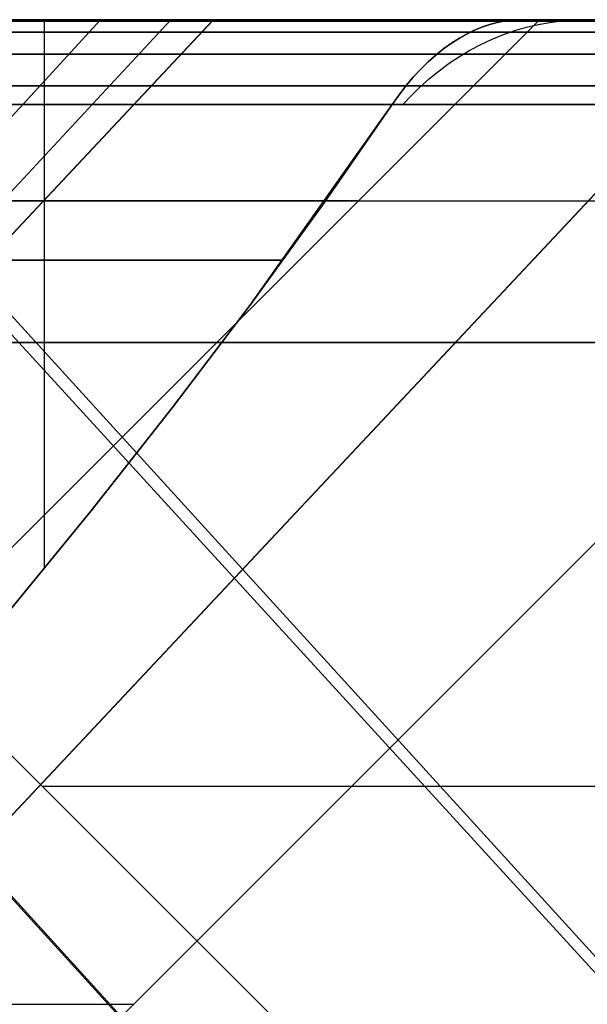
# Model space of a CAD drawing. Units: millimetres. Extents: x 4863 to 5458, y -72 to 778.
# Drawn here: x 5066 to 5067, y -34 to -33 of the extents above; entities that cross this region are included whole.
import ezdxf

# ---------------------------------------------------------------- set-up
doc = ezdxf.new("R2010")
doc.units = ezdxf.units.MM
doc.header["$MEASUREMENT"] = 0
doc.layers.get('0').update_dxf_attribs({"color": 8, "linetype": 'CONTINUOUS'})

# ---------------------------------------------------------------- blocks, each defined once
blk = doc.blocks.new('sgBrepBlock__135825696')
at = {"color": 0}
blk.add_line((5455.5, -32.636, 673.3015), (4864.5, -32.636, 673.3015), dxfattribs=at)
blk = doc.blocks.new('sgBrepBlock__135827712')
at = {"color": 0}
blk.add_polyline3d([(5455.5, -32.636, 592.5), (4864.5, -32.636, 592.5)], dxfattribs=at)
blk = doc.blocks.new('sgBrepBlock__135831072')
at = {"color": 0}
for p, q in [((4864.5, -32.636, 663.2013), (5455.5, -32.636, 663.2013)), ((4864.5, -32.636, 643.0009), (5455.5, -32.636, 643.0009)), ((4864.5, -32.636, 622.8006), (5455.5, -32.636, 622.8006)), ((4864.5, -32.636, 602.6002), (5455.5, -32.636, 602.6002)), ((5455.5, -32.636, 592.5), (4864.5, -32.636, 592.5))]:
    blk.add_line(p, q, dxfattribs=at)
blk.add_polyline3d([(5455.5, -32.636, 592.5), (5455.5, -32.636, 673.3015), (4864.5, -32.636, 673.3015), (4864.5, -32.636, 592.5)], dxfattribs=at)
blk = doc.blocks.new('sgBrepBlock_COMPOUND_135823680')
at = {"color": 0}
for name in ['SGBREPBLOCK__135825696', 'SGBREPBLOCK__135827712', 'SGBREPBLOCK__135831072']:
    blk.add_blockref(name, (0, 0), dxfattribs=at)
blk = doc.blocks.new('sgBrepBlock__137660528')
at = {"color": 0}
for p, q in [((4864.5, -32.636, 547.125), (5455.5, -32.636, 547.125)), ((4864.5, -32.636, 298.875), (5455.5, -32.636, 298.875)), ((5455.5, -32.636, 257.5), (4864.5, -32.636, 257.5)), ((5028.8272, -32.636, 381.625), (5455.5, -32.636, 381.625)), ((5050.2822, -32.636, 464.375), (5066.7332, -32.636, 464.375))]:
    blk.add_line(p, q, dxfattribs=at)
for points in [[(5455.5, -32.636, 588.5), (4864.5, -32.636, 588.5), (4864.5, -32.636, 257.5)], [(5066.2858, -32.636, 396.235), (5066.3881, -32.636, 396.311), (5066.487, -32.636, 396.3913), (5066.5825, -32.636, 396.4757), (5066.6742, -32.636, 396.5641), (5066.7622, -32.636, 396.6563), (5066.8461, -32.636, 396.7522), (5066.9259, -32.636, 396.8515), (5067.0014, -32.636, 396.9541), (5067.0725, -32.636, 397.0599), (5067.1518, -32.636, 397.1906), (5067.3856, -32.636, 396.7333)], [(5067.3376, -32.636, 387.8004), (5067.0988, -32.636, 387.3457), (5066.8375, -32.636, 386.9035), (5066.5543, -32.636, 386.4751), (5066.2499, -32.636, 386.0614), (5065.925, -32.636, 385.6636), (5065.5806, -32.636, 385.2826), (5065.2174, -32.636, 384.9194), (5064.8364, -32.636, 384.575)], [(5064.8364, -32.636, 476.425), (5065.2174, -32.636, 476.0806), (5065.5806, -32.636, 475.7174), (5065.925, -32.636, 475.3364), (5066.2499, -32.636, 474.9386), (5066.5543, -32.636, 474.5249), (5066.8375, -32.636, 474.0965), (5067.0988, -32.636, 473.6543), (5067.3376, -32.636, 473.1996)], [(5067.5962, -32.636, 464.7351), (5067.1518, -32.636, 463.8094), (5067.0862, -32.636, 463.9186), (5067.016, -32.636, 464.025), (5066.9414, -32.636, 464.1282), (5066.8624, -32.636, 464.2283), (5066.7793, -32.636, 464.3248), (5066.6921, -32.636, 464.4178), (5066.6011, -32.636, 464.5069), (5066.5064, -32.636, 464.5922), (5066.4081, -32.636, 464.6733), (5066.2858, -32.636, 464.765)], [(5067.1838, -32.636, 392.3162), (5067.1767, -32.636, 391.9596), (5067.1555, -32.636, 391.6036), (5067.1202, -32.636, 391.2487), (5067.0709, -32.636, 390.8954), (5067.0076, -32.636, 390.5444), (5066.9305, -32.636, 390.1961), (5066.8396, -32.636, 389.8512), (5066.7352, -32.636, 389.5102), (5066.6173, -32.636, 389.1736), (5066.4861, -32.636, 388.8419), (5066.3419, -32.636, 388.5157), (5066.1849, -32.636, 388.1954), (5066.0154, -32.636, 387.8816), (5065.8335, -32.636, 387.5748), (5065.6396, -32.636, 387.2754), (5065.434, -32.636, 386.9839), (5065.2171, -32.636, 386.7008), (5064.989, -32.636, 386.4266), (5064.7503, -32.636, 386.1615)], [(5066.244, -32.636, 472.6879), (5066.3963, -32.636, 472.3654), (5066.5357, -32.636, 472.0371), (5066.662, -32.636, 471.7035), (5066.775, -32.636, 471.3652), (5066.8745, -32.636, 471.0227), (5066.9604, -32.636, 470.6765), (5067.0325, -32.636, 470.3272), (5067.0906, -32.636, 469.9753), (5067.1348, -32.636, 469.6213), (5067.1649, -32.636, 469.2659), (5067.1809, -32.636, 468.9096), (5067.1828, -32.636, 468.5529), (5067.1706, -32.636, 468.1965), (5067.1442, -32.636, 467.8408), (5067.1038, -32.636, 467.4864), (5067.0493, -32.636, 467.1339), (5066.9809, -32.636, 466.7838), (5066.8988, -32.636, 466.4368), (5066.8029, -32.636, 466.0932), (5066.6935, -32.636, 465.7537), (5066.5707, -32.636, 465.4189), (5066.2858, -32.636, 464.765)], [(5068.7595, -32.636, 421.7409), (5068.3256, -32.636, 422.0155), (5067.906, -32.636, 422.3117), (5067.5018, -32.636, 422.6286), (5067.1141, -32.636, 422.9655), (5066.7438, -32.636, 423.3214), (5066.3919, -32.636, 423.6955), (5066.0592, -32.636, 424.0868), (5065.7467, -32.636, 424.4944), (5065.455, -32.636, 424.9172), (5065.185, -32.636, 425.3541), (5064.9373, -32.636, 425.804)], [(5064.9373, -32.636, 435.196), (5065.185, -32.636, 435.6459), (5065.455, -32.636, 436.0828), (5065.7467, -32.636, 436.5056), (5066.0592, -32.636, 436.9132), (5066.3919, -32.636, 437.3045), (5066.7438, -32.636, 437.6786), (5067.1141, -32.636, 438.0345), (5067.5018, -32.636, 438.3714), (5067.906, -32.636, 438.6883), (5068.3256, -32.636, 438.9845), (5068.7595, -32.636, 439.2591)], [(5068.729, -32.636, 423.205), (5068.3818, -32.636, 423.4689), (5068.0478, -32.636, 423.7494), (5067.7277, -32.636, 424.0457), (5067.4224, -32.636, 424.3571), (5067.1325, -32.636, 424.683), (5066.8587, -32.636, 425.0226), (5066.6017, -32.636, 425.375), (5066.3621, -32.636, 425.7394), (5066.1405, -32.636, 426.115), (5065.9373, -32.636, 426.501), (5065.753, -32.636, 426.8963), (5065.5881, -32.636, 427.3001), (5065.4429, -32.636, 427.7114), (5065.3179, -32.636, 428.1292), (5065.2132, -32.636, 428.5526), (5065.1292, -32.636, 428.9806), (5065.066, -32.636, 429.4122), (5065.0238, -32.636, 429.8463), (5065, -32.636, 430.5)], [(5065, -32.636, 430.5), (5065.0106, -32.636, 430.936), (5065.0422, -32.636, 431.371), (5065.095, -32.636, 431.804), (5065.1686, -32.636, 432.2339), (5065.263, -32.636, 432.6597), (5065.3779, -32.636, 433.0805), (5065.513, -32.636, 433.4952), (5065.6681, -32.636, 433.9028), (5065.8427, -32.636, 434.3025), (5066.0365, -32.636, 434.6932), (5066.249, -32.636, 435.0741), (5066.4797, -32.636, 435.4443), (5066.7281, -32.636, 435.8028), (5066.9936, -32.636, 436.1489), (5067.2755, -32.636, 436.4817), (5067.5732, -32.636, 436.8004), (5067.8859, -32.636, 437.1044), (5068.2131, -32.636, 437.3929), (5068.5538, -32.636, 437.6651)], [(5066.2858, -32.636, 396.235), (5066.4192, -32.636, 395.9463), (5066.5423, -32.636, 395.6531), (5066.655, -32.636, 395.3558), (5066.757, -32.636, 395.0546), (5066.8484, -32.636, 394.7501), (5066.929, -32.636, 394.4425), (5066.9987, -32.636, 394.1322), (5067.0573, -32.636, 393.8197), (5067.1049, -32.636, 393.5053), (5067.1413, -32.636, 393.1894), (5067.1666, -32.636, 392.8724), (5067.1806, -32.636, 392.5547), (5067.1838, -32.636, 392.3162)]]:
    blk.add_polyline3d(points, dxfattribs=at)
blk = doc.blocks.new('sgBrepBlock__87702848')
at = {"color": 0}
for p, q in [((5063.2847, -37.1967, 390.4276), (5067.4243, -32.7825, 388.8949)), ((5063.6231, -37.1967, 392.3162), (5068.0373, -32.7825, 392.3162))]:
    blk.add_line(p, q, dxfattribs=at)
for points in [[(5068.0373, -32.7825, 392.3162), (5068.0294, -32.7825, 391.9203), (5068.0055, -32.7825, 391.5251), (5067.9658, -32.7825, 391.1311), (5067.9103, -32.7825, 390.7391), (5067.8391, -32.7825, 390.3496), (5067.7522, -32.7825, 389.9632), (5067.65, -32.7825, 389.5807), (5067.5324, -32.7825, 389.2026), (5067.3998, -32.7825, 388.8295), (5067.2523, -32.7825, 388.462), (5067.0901, -32.7825, 388.1008), (5066.9135, -32.7825, 387.7464), (5066.7229, -32.7825, 387.3993), (5066.5184, -32.7825, 387.0602), (5066.3005, -32.7825, 386.7296), (5066.0695, -32.7825, 386.408), (5065.8258, -32.7825, 386.0959), (5065.5697, -32.7825, 385.7939), (5065.3017, -32.7825, 385.5024), (5065.0222, -32.7825, 385.222), (5064.7316, -32.7825, 384.9529)], [(5064.6849, -33.1938, 385.4686), (5064.9731, -33.1938, 385.7543), (5065.2472, -33.1938, 386.0502), (5065.5066, -33.1938, 386.3555), (5065.751, -33.1938, 386.669), (5065.9801, -33.1938, 386.9897), (5066.1936, -33.1938, 387.3165), (5066.3914, -33.1938, 387.6483), (5066.5736, -33.1938, 387.9843), (5066.7401, -33.1938, 388.3232), (5066.8911, -33.1938, 388.6643), (5067.0268, -33.1938, 389.0064), (5067.1475, -33.1938, 389.3487), (5067.2535, -33.1938, 389.6904), (5067.3452, -33.1938, 390.0307), (5067.4229, -33.1938, 390.3687), (5067.4873, -33.1938, 390.7039), (5067.5387, -33.1938, 391.0355), (5067.5777, -33.1938, 391.3631), (5067.626, -33.1938, 392.3162)]]:
    blk.add_polyline3d(points, dxfattribs=at)
blk = doc.blocks.new('sgBrepBlock__87704416')
at = {"color": 0}
for p, q in [((5063.008, -36.4896, 394.1087), (5066.6203, -32.636, 395.4508)), ((5063.3302, -36.4896, 392.3162), (5067.1838, -32.636, 392.3162))]:
    blk.add_line(p, q, dxfattribs=at)
for points in [[(5066.2858, -32.636, 396.235), (5066.4192, -32.636, 395.9463), (5066.5423, -32.636, 395.6531), (5066.655, -32.636, 395.3558), (5066.757, -32.636, 395.0546), (5066.8484, -32.636, 394.7501), (5066.929, -32.636, 394.4425), (5066.9987, -32.636, 394.1322), (5067.0573, -32.636, 393.8197), (5067.1049, -32.636, 393.5053), (5067.1413, -32.636, 393.1894), (5067.1666, -32.636, 392.8724), (5067.1806, -32.636, 392.5547), (5067.1838, -32.636, 392.3162)], [(5066.8703, -32.9495, 392.3162), (5066.8634, -32.9495, 392.6618), (5066.8422, -32.9495, 393.0145), (5066.8057, -32.9495, 393.3737), (5066.753, -32.9495, 393.7386), (5066.6834, -32.9495, 394.1084), (5066.6149, -32.9495, 394.407), (5066.5347, -32.9495, 394.7075), (5066.4423, -32.9495, 395.0092), (5066.3375, -32.9495, 395.3116), (5066.22, -32.9495, 395.6139), (5066.0895, -32.9495, 395.9155), (5066.0194, -32.9495, 396.0657)]]:
    blk.add_polyline3d(points, dxfattribs=at)
blk = doc.blocks.new('sgBrepBlock__87704864')
at = {"color": 0}
blk.add_line((5066.3285, -33.5841, 396.2659), (5066.3285, -32.636, 396.2659), dxfattribs=at)
for points in [[(5063.1214, -36.4509, 396.041), (5063.3295, -36.3431, 395.9387), (5063.5374, -36.2183, 395.8555), (5063.7435, -36.0804, 395.79), (5063.9465, -35.9326, 395.7409), (5064.1463, -35.7769, 395.707), (5064.3428, -35.6149, 395.6872), (5064.536, -35.448, 395.6802), (5064.7259, -35.2773, 395.6855), (5064.9124, -35.1034, 395.7024), (5065.0955, -34.9272, 395.7305), (5065.2749, -34.7492, 395.7693), (5065.4504, -34.5697, 395.8188), (5065.6219, -34.3892, 395.8786), (5065.789, -34.2081, 395.9487), (5065.9515, -34.0267, 396.0288), (5066.1092, -33.8456, 396.1187), (5066.2618, -33.6649, 396.2182), (5066.4087, -33.4852, 396.3273), (5066.5494, -33.3068, 396.4457), (5066.6834, -33.1299, 396.5734), (5066.9293, -32.7825, 396.8559)], [(5066.2858, -32.636, 396.235), (5066.3881, -32.636, 396.311), (5066.487, -32.636, 396.3913), (5066.5825, -32.636, 396.4757), (5066.6742, -32.636, 396.5641), (5066.7622, -32.636, 396.6563), (5066.8461, -32.636, 396.7522), (5066.9259, -32.636, 396.8515), (5067.0014, -32.636, 396.9541), (5067.0725, -32.636, 397.0599), (5067.1518, -32.636, 397.1906)], [(5066.9293, -32.7825, 396.8559), (5066.9411, -32.7657, 396.8713), (5066.9532, -32.75, 396.8876), (5066.9657, -32.7352, 396.9045), (5066.9785, -32.7214, 396.9221), (5066.9916, -32.7086, 396.9403), (5067.0049, -32.6968, 396.9591), (5067.0183, -32.686, 396.9784), (5067.0318, -32.6763, 396.9981), (5067.0454, -32.6677, 397.0184), (5067.059, -32.6602, 397.039), (5067.0725, -32.6537, 397.0599), (5067.086, -32.6482, 397.0811), (5067.0994, -32.6438, 397.1027), (5067.1128, -32.6404, 397.1244), (5067.126, -32.6379, 397.1463), (5067.139, -32.6365, 397.1684), (5067.1518, -32.636, 397.1906)], [(5066.741, -33.0515, 396.6333), (5066.6615, -33.0515, 396.5514), (5066.5777, -33.0515, 396.4713), (5066.4895, -33.0515, 396.3934), (5066.397, -33.0515, 396.3179), (5066.3002, -33.0515, 396.2453), (5066.1992, -33.0515, 396.1757), (5066.0942, -33.0515, 396.1095), (5065.9853, -33.0515, 396.047), (5065.9294, -33.0515, 396.0173)]]:
    blk.add_polyline3d(points, dxfattribs=at)
blk = doc.blocks.new('sgBrepBlock__86869344')
at = {"color": 0}
for points in [[(5067.1518, -32.636, 397.1906), (5067.3856, -32.636, 396.7333)], [(5067.3376, -32.636, 387.8004), (5067.0988, -32.636, 387.3457), (5066.8375, -32.636, 386.9035), (5066.5543, -32.636, 386.4751), (5066.2499, -32.636, 386.0614), (5065.925, -32.636, 385.6636), (5065.5806, -32.636, 385.2826), (5065.2174, -32.636, 384.9194), (5064.8364, -32.636, 384.575)], [(5067.1235, -32.6383, 397.1424), (5067.3215, -32.6383, 396.7561)], [(5067.5007, -32.6383, 388.2658), (5067.2593, -32.6383, 387.7505), (5066.9888, -32.6383, 387.2485), (5066.6903, -32.6383, 386.762), (5066.3652, -32.6383, 386.2934), (5066.0153, -32.6383, 385.8449), (5065.6423, -32.6383, 385.4183), (5065.2483, -32.6383, 385.0153), (5064.8355, -32.6383, 384.6374)], [(5066.9293, -32.7825, 396.8559), (5066.9411, -32.7657, 396.8713), (5066.9532, -32.75, 396.8876), (5066.9657, -32.7352, 396.9045), (5066.9785, -32.7214, 396.9221), (5066.9916, -32.7086, 396.9403), (5067.0049, -32.6968, 396.9591), (5067.0183, -32.686, 396.9784), (5067.0318, -32.6763, 396.9981), (5067.0454, -32.6677, 397.0184), (5067.059, -32.6602, 397.039), (5067.0725, -32.6537, 397.0599), (5067.086, -32.6482, 397.0811), (5067.0994, -32.6438, 397.1027), (5067.1128, -32.6404, 397.1244), (5067.126, -32.6379, 397.1463), (5067.139, -32.6365, 397.1684), (5067.1518, -32.636, 397.1906)], [(5066.9477, -32.7825, 387.8123), (5066.9623, -32.7668, 387.8049), (5066.9776, -32.7519, 387.797), (5066.9935, -32.7376, 387.7888), (5067.0102, -32.7241, 387.7802), (5067.0274, -32.7114, 387.7714), (5067.0453, -32.6995, 387.7622), (5067.0636, -32.6886, 387.7528), (5067.0825, -32.6787, 387.7431), (5067.1017, -32.6697, 387.7332), (5067.1213, -32.6618, 387.7232), (5067.1411, -32.6549, 387.713), (5067.1611, -32.6491, 387.7027), (5067.1813, -32.6443, 387.6923), (5067.2016, -32.6407, 387.6819), (5067.2219, -32.6381, 387.6714), (5067.2421, -32.6365, 387.6611), (5067.2622, -32.636, 387.6507)], [(5067.0646, -32.6573, 397.0478), (5067.2583, -32.6573, 396.6648), (5067.4395, -32.6573, 396.2644)], [(5067.4016, -32.6573, 388.2803), (5067.1624, -32.6573, 387.7729), (5066.8945, -32.6573, 387.2784), (5066.5993, -32.6573, 386.7994), (5066.2781, -32.6573, 386.338), (5065.9324, -32.6573, 385.8963), (5065.5642, -32.6573, 385.4762), (5065.1755, -32.6573, 385.0793), (5064.7683, -32.6573, 384.707)], [(5067.0065, -32.6954, 396.9612), (5067.1963, -32.6954, 396.5813), (5067.3736, -32.6954, 396.1845)], [(5067.3082, -32.6954, 388.2961), (5067.071, -32.6954, 387.7958), (5066.8057, -32.6954, 387.3084), (5066.5136, -32.6954, 386.8362), (5066.1959, -32.6954, 386.3815), (5065.8543, -32.6954, 385.9461), (5065.4906, -32.6954, 385.532), (5065.1067, -32.6954, 385.1407), (5064.7048, -32.6954, 384.7735)], [(5066.953, -32.7503, 396.8872), (5067.1394, -32.7503, 396.5101), (5067.3135, -32.7503, 396.1163)], [(5067.4326, -32.7503, 388.8161), (5067.2257, -32.7503, 388.3117), (5066.9903, -32.7503, 387.8176), (5066.7273, -32.7503, 387.3363), (5066.438, -32.7503, 386.8701), (5066.1234, -32.7503, 386.421), (5065.7854, -32.7503, 385.9911), (5065.4256, -32.7503, 385.5821), (5065.046, -32.7503, 385.1957), (5064.6486, -32.7503, 384.8331)], [(5066.9293, -32.7825, 396.8559), (5067.0936, -32.7825, 396.5243), (5067.2453, -32.7825, 396.1869), (5067.3842, -32.7825, 395.8439)], [(5067.3998, -32.7825, 388.8295), (5067.2523, -32.7825, 388.462), (5067.0901, -32.7825, 388.1008), (5066.9135, -32.7825, 387.7464), (5066.7229, -32.7825, 387.3993), (5066.5184, -32.7825, 387.0602), (5066.3005, -32.7825, 386.7296), (5066.0695, -32.7825, 386.408), (5065.8258, -32.7825, 386.0959), (5065.5697, -32.7825, 385.7939), (5065.3017, -32.7825, 385.5024), (5065.0222, -32.7825, 385.222), (5064.7316, -32.7825, 384.9529)]]:
    blk.add_polyline3d(points, dxfattribs=at)
blk = doc.blocks.new('sgBrepBlock__86870912')
at = {"color": 0}
blk.add_line((5069.0441, -37.1967, 428.2583), (5065.0221, -32.7825, 426.4391), dxfattribs=at)
for points in [[(5068.8121, -32.7825, 422.1228), (5068.4033, -32.7825, 422.3902), (5068.0083, -32.7825, 422.6775), (5067.628, -32.7825, 422.984), (5067.2634, -32.7825, 423.309), (5066.9153, -32.7825, 423.6517), (5066.5846, -32.7825, 424.0112), (5066.2722, -32.7825, 424.3867), (5065.9787, -32.7825, 424.7771), (5065.705, -32.7825, 425.1817), (5065.4516, -32.7825, 425.5993), (5065.2192, -32.7825, 426.0289), (5065.0085, -32.7825, 426.4695), (5064.8198, -32.7825, 426.9201), (5064.6536, -32.7825, 427.3794), (5064.5105, -32.7825, 427.8464), (5064.3906, -32.7825, 428.3199), (5064.2944, -32.7825, 428.7988), (5064.222, -32.7825, 429.2819), (5064.1737, -32.7825, 429.7679), (5064.1464, -32.7825, 430.5)], [(5064.5578, -33.1938, 430.5), (5064.5722, -33.1938, 429.9791), (5064.6152, -33.1938, 429.4605), (5064.6865, -33.1938, 428.9467), (5064.7853, -33.1938, 428.4398), (5064.9109, -33.1938, 427.9421), (5065.0621, -33.1938, 427.4555), (5065.2376, -33.1938, 426.9821), (5065.4361, -33.1938, 426.5233), (5065.6558, -33.1938, 426.0808), (5065.8951, -33.1938, 425.6559), (5066.1522, -33.1938, 425.2495), (5066.4253, -33.1938, 424.8627), (5066.7126, -33.1938, 424.496), (5067.0121, -33.1938, 424.1499), (5067.322, -33.1938, 423.8247), (5067.6407, -33.1938, 423.5204), (5067.9664, -33.1938, 423.237), (5068.2974, -33.1938, 422.9743), (5068.6324, -33.1938, 422.7319)]]:
    blk.add_polyline3d(points, dxfattribs=at)
blk = doc.blocks.new('sgBrepBlock__86872480')
at = {"color": 0}
blk.add_line((5069.2962, -36.4896, 432.588), (5065.774, -32.636, 434.1514), dxfattribs=at)
for points in [[(5068.8536, -36.4896, 430.5), (5065, -32.636, 430.5), (5065.0106, -32.636, 430.936), (5065.0422, -32.636, 431.371), (5065.095, -32.636, 431.804), (5065.1686, -32.636, 432.2339), (5065.263, -32.636, 432.6597), (5065.3779, -32.636, 433.0805), (5065.513, -32.636, 433.4952), (5065.6681, -32.636, 433.9028), (5065.8427, -32.636, 434.3025), (5066.0365, -32.636, 434.6932), (5066.249, -32.636, 435.0741), (5066.4797, -32.636, 435.4443), (5066.7281, -32.636, 435.8028), (5066.9936, -32.636, 436.1489), (5067.2755, -32.636, 436.4817), (5067.5732, -32.636, 436.8004), (5067.8859, -32.636, 437.1044), (5068.2131, -32.636, 437.3929), (5068.5538, -32.636, 437.6651)], [(5068.5291, -32.9495, 437.2472), (5068.2321, -32.9495, 436.9951), (5067.9409, -32.9495, 436.7244), (5067.6571, -32.9495, 436.4349), (5067.3822, -32.9495, 436.1267), (5067.1177, -32.9495, 435.7999), (5066.8653, -32.9495, 435.455), (5066.6267, -32.9495, 435.0923), (5066.4034, -32.9495, 434.7127), (5066.1971, -32.9495, 434.3171), (5066.0093, -32.9495, 433.9064), (5065.8413, -32.9495, 433.4819), (5065.6947, -32.9495, 433.0451), (5065.5706, -32.9495, 432.5976), (5065.4699, -32.9495, 432.141), (5065.3937, -32.9495, 431.6774), (5065.3424, -32.9495, 431.2085), (5065.3135, -32.9495, 430.5)], [(5068.6937, -33.961, 436.0452), (5068.4386, -33.961, 435.7894), (5068.1914, -33.961, 435.5166), (5067.9534, -33.961, 435.227), (5067.7261, -33.961, 434.9209), (5067.511, -33.961, 434.5987), (5067.3096, -33.961, 434.2611), (5067.1235, -33.961, 433.9088), (5066.9539, -33.961, 433.5428), (5066.8022, -33.961, 433.1643), (5066.6697, -33.961, 432.7745), (5066.5575, -33.961, 432.3748), (5066.4664, -33.961, 431.967), (5066.3975, -33.961, 431.5526), (5066.3511, -33.961, 431.1335), (5066.3249, -33.961, 430.5)]]:
    blk.add_polyline3d(points, dxfattribs=at)
blk = doc.blocks.new('sgBrepBlock__86873824')
at = {"color": 0}
for points in [[(5068.7595, -32.636, 421.7409), (5068.3256, -32.636, 422.0155), (5067.906, -32.636, 422.3117), (5067.5018, -32.636, 422.6286), (5067.1141, -32.636, 422.9655), (5066.7438, -32.636, 423.3214), (5066.3919, -32.636, 423.6955), (5066.0592, -32.636, 424.0868), (5065.7467, -32.636, 424.4944), (5065.455, -32.636, 424.9172), (5065.185, -32.636, 425.3541), (5064.9373, -32.636, 425.804)], [(5064.9373, -32.636, 435.196), (5065.185, -32.636, 435.6459), (5065.455, -32.636, 436.0828), (5065.7467, -32.636, 436.5056), (5066.0592, -32.636, 436.9132), (5066.3919, -32.636, 437.3045), (5066.7438, -32.636, 437.6786), (5067.1141, -32.636, 438.0345), (5067.5018, -32.636, 438.3714), (5067.906, -32.636, 438.6883), (5068.3256, -32.636, 438.9845), (5068.7595, -32.636, 439.2591)], [(5068.6041, -32.6383, 421.8922), (5068.2309, -32.6383, 422.1377), (5067.8605, -32.6383, 422.4057), (5067.4945, -32.6383, 422.6969), (5067.1346, -32.6383, 423.0115), (5066.7829, -32.6383, 423.3499), (5066.4412, -32.6383, 423.7121), (5066.1117, -32.6383, 424.098), (5065.7964, -32.6383, 424.5073), (5065.4976, -32.6383, 424.9394), (5065.2174, -32.6383, 425.3934), (5064.9579, -32.6383, 425.8684)], [(5064.9579, -32.6383, 435.1316), (5065.2174, -32.6383, 435.6066), (5065.4976, -32.6383, 436.0606), (5065.7964, -32.6383, 436.4927), (5066.1117, -32.6383, 436.902), (5066.4412, -32.6383, 437.2879), (5066.7829, -32.6383, 437.6501), (5067.1346, -32.6383, 437.9885), (5067.4945, -32.6383, 438.3031), (5067.8605, -32.6383, 438.5943), (5068.2309, -32.6383, 438.8623), (5068.6041, -32.6383, 439.1078)], [(5068.6229, -32.6573, 421.9945), (5068.2551, -32.6573, 422.2385), (5067.8901, -32.6573, 422.5046), (5067.5296, -32.6573, 422.7934), (5067.1753, -32.6573, 423.1054), (5066.8291, -32.6573, 423.4406), (5066.4929, -32.6573, 423.7992), (5066.1687, -32.6573, 424.1811), (5065.8587, -32.6573, 424.5859), (5065.5649, -32.6573, 425.013), (5065.2895, -32.6573, 425.4617), (5065.0345, -32.6573, 425.9308), (5064.802, -32.6573, 426.4191)], [(5064.802, -32.6573, 434.5809), (5065.0345, -32.6573, 435.0692), (5065.2895, -32.6573, 435.5383), (5065.5649, -32.6573, 435.987), (5065.8587, -32.6573, 436.4141), (5066.1687, -32.6573, 436.8189), (5066.4929, -32.6573, 437.2008), (5066.8291, -32.6573, 437.5594), (5067.1753, -32.6573, 437.8946), (5067.5296, -32.6573, 438.2066), (5067.8901, -32.6573, 438.4954), (5068.2551, -32.6573, 438.7615), (5068.6229, -32.6573, 439.0055)], [(5068.643, -32.6954, 422.0905), (5068.2803, -32.6954, 422.3329), (5067.9204, -32.6954, 422.5972), (5067.565, -32.6954, 422.8838), (5067.2158, -32.6954, 423.1931), (5066.8746, -32.6954, 423.5254), (5066.5435, -32.6954, 423.8806), (5066.2243, -32.6954, 424.2586), (5065.9191, -32.6954, 424.6592), (5065.6299, -32.6954, 425.0817), (5065.3589, -32.6954, 425.5253), (5065.1081, -32.6954, 425.9889), (5064.8793, -32.6954, 426.4714)], [(5064.8793, -32.6954, 434.5286), (5065.1081, -32.6954, 435.0111), (5065.3589, -32.6954, 435.4747), (5065.6299, -32.6954, 435.9183), (5065.9191, -32.6954, 436.3408), (5066.2243, -32.6954, 436.7414), (5066.5435, -32.6954, 437.1194), (5066.8746, -32.6954, 437.4746), (5067.2158, -32.6954, 437.8069), (5067.565, -32.6954, 438.1162), (5067.9204, -32.6954, 438.4028), (5068.2803, -32.6954, 438.6671), (5068.643, -32.6954, 438.9095)], [(5068.663, -32.7503, 422.1748), (5068.3045, -32.7503, 422.4158), (5067.949, -32.7503, 422.6784), (5067.5981, -32.7503, 422.9629), (5067.2533, -32.7503, 423.2699), (5066.9166, -32.7503, 423.5995), (5066.5898, -32.7503, 423.9516), (5066.2748, -32.7503, 424.3263), (5065.9738, -32.7503, 424.7231), (5065.6886, -32.7503, 425.1415), (5065.4214, -32.7503, 425.5807), (5065.1741, -32.7503, 426.0396), (5064.9486, -32.7503, 426.5169)], [(5064.9486, -32.7503, 434.4831), (5065.1741, -32.7503, 434.9604), (5065.4214, -32.7503, 435.4193), (5065.6886, -32.7503, 435.8585), (5065.9738, -32.7503, 436.2769), (5066.2748, -32.7503, 436.6737), (5066.5898, -32.7503, 437.0484), (5066.9166, -32.7503, 437.4005), (5067.2533, -32.7503, 437.7301), (5067.5981, -32.7503, 438.0371), (5067.949, -32.7503, 438.3216), (5068.3045, -32.7503, 438.5842), (5068.663, -32.7503, 438.8252)], [(5068.8121, -32.7825, 422.1228), (5068.4033, -32.7825, 422.3902), (5068.0083, -32.7825, 422.6775), (5067.628, -32.7825, 422.984), (5067.2634, -32.7825, 423.309), (5066.9153, -32.7825, 423.6517), (5066.5846, -32.7825, 424.0112), (5066.2722, -32.7825, 424.3867), (5065.9787, -32.7825, 424.7771), (5065.705, -32.7825, 425.1817), (5065.4516, -32.7825, 425.5993), (5065.2192, -32.7825, 426.0289), (5065.0085, -32.7825, 426.4695), (5064.8198, -32.7825, 426.9201)], [(5064.9113, -32.7825, 434.3064), (5065.1111, -32.7825, 434.7521), (5065.3328, -32.7825, 435.1874), (5065.5757, -32.7825, 435.6111), (5065.8393, -32.7825, 436.0223), (5066.123, -32.7825, 436.4199), (5066.4261, -32.7825, 436.803), (5066.7477, -32.7825, 437.1706), (5067.0872, -32.7825, 437.5218), (5067.4437, -32.7825, 437.8557), (5067.8162, -32.7825, 438.1716), (5068.204, -32.7825, 438.4686), (5068.606, -32.7825, 438.7461)]]:
    blk.add_polyline3d(points, dxfattribs=at)
blk = doc.blocks.new('sgBrepBlock__86875392')
at = {"color": 0}
for points in [[(5067.1518, -32.636, 463.8094), (5067.0862, -32.636, 463.9186), (5067.016, -32.636, 464.025), (5066.9414, -32.636, 464.1282), (5066.8624, -32.636, 464.2283), (5066.7793, -32.636, 464.3248), (5066.6921, -32.636, 464.4178), (5066.6011, -32.636, 464.5069), (5066.5064, -32.636, 464.5922), (5066.4081, -32.636, 464.6733), (5066.2858, -32.636, 464.765)], [(5067.1518, -32.636, 463.8094), (5067.139, -32.6365, 463.8316), (5067.126, -32.6379, 463.8537), (5067.1128, -32.6404, 463.8756), (5067.0994, -32.6438, 463.8973), (5067.086, -32.6482, 463.9189), (5067.0725, -32.6537, 463.9401), (5067.059, -32.6602, 463.961), (5067.0454, -32.6677, 463.9816), (5067.0318, -32.6763, 464.0019), (5067.0183, -32.686, 464.0216), (5067.0049, -32.6968, 464.0409), (5066.9916, -32.7086, 464.0597), (5066.9785, -32.7214, 464.0779), (5066.9657, -32.7352, 464.0955), (5066.9532, -32.75, 464.1124), (5066.9411, -32.7657, 464.1287), (5066.9293, -32.7825, 464.1441)], [(5066.9293, -32.7825, 464.1441), (5066.8102, -32.955, 464.2899), (5066.6834, -33.1299, 464.4266), (5066.5494, -33.3068, 464.5543), (5066.4087, -33.4852, 464.6727), (5066.2618, -33.6649, 464.7818), (5066.1092, -33.8456, 464.8813), (5065.9515, -34.0267, 464.9712), (5065.789, -34.2081, 465.0513), (5065.6219, -34.3892, 465.1214), (5065.4504, -34.5697, 465.1812), (5065.2749, -34.7492, 465.2307), (5065.0955, -34.9272, 465.2695), (5064.9124, -35.1034, 465.2975), (5064.7259, -35.2773, 465.3145), (5064.536, -35.448, 465.3198), (5064.3428, -35.6149, 465.3128), (5064.1463, -35.7769, 465.293), (5063.9465, -35.9326, 465.2591), (5063.7435, -36.0804, 465.21), (5063.5374, -36.2183, 465.1446), (5063.3295, -36.3431, 465.0613), (5063.1214, -36.4509, 464.959)], [(5065.9295, -33.0515, 464.9827), (5066.0359, -33.0515, 464.9247), (5066.1399, -33.0515, 464.8624), (5066.2413, -33.0515, 464.7961), (5066.3397, -33.0515, 464.7258), (5066.435, -33.0515, 464.6518), (5066.5269, -33.0515, 464.5743), (5066.6153, -33.0515, 464.4935), (5066.7, -33.0515, 464.4097), (5066.7409, -33.0515, 464.3667)]]:
    blk.add_polyline3d(points, dxfattribs=at)
blk = doc.blocks.new('sgBrepBlock__86876736')
at = {"color": 0}
for points in [[(5064.8364, -32.636, 476.425), (5065.2174, -32.636, 476.0806), (5065.5806, -32.636, 475.7174), (5065.925, -32.636, 475.3364), (5066.2499, -32.636, 474.9386), (5066.5543, -32.636, 474.5249), (5066.8375, -32.636, 474.0965), (5067.0988, -32.636, 473.6543), (5067.3376, -32.636, 473.1996)], [(5067.5962, -32.636, 464.7351), (5067.1518, -32.636, 463.8094)], [(5064.6551, -32.6383, 476.5153), (5065.0817, -32.6383, 476.1423), (5065.4847, -32.6383, 475.7483), (5065.8626, -32.6383, 475.3355), (5066.2144, -32.6383, 474.9063), (5066.539, -32.6383, 474.4631), (5066.836, -32.6383, 474.0083), (5067.1049, -32.6383, 473.5442), (5067.3458, -32.6383, 473.0734)], [(5067.567, -32.6383, 464.7893), (5067.1235, -32.6383, 463.8577)], [(5067.1518, -32.636, 463.8094), (5067.139, -32.6365, 463.8316), (5067.126, -32.6379, 463.8537), (5067.1128, -32.6404, 463.8756), (5067.0994, -32.6438, 463.8973), (5067.086, -32.6482, 463.9189), (5067.0725, -32.6537, 463.9401), (5067.059, -32.6602, 463.961), (5067.0454, -32.6677, 463.9816), (5067.0318, -32.6763, 464.0019), (5067.0183, -32.686, 464.0216), (5067.0049, -32.6968, 464.0409), (5066.9916, -32.7086, 464.0597), (5066.9785, -32.7214, 464.0779), (5066.9657, -32.7352, 464.0955), (5066.9532, -32.75, 464.1124), (5066.9411, -32.7657, 464.1287), (5066.9293, -32.7825, 464.1441)], [(5064.6037, -32.6573, 476.4324), (5065.0238, -32.6573, 476.0642), (5065.4207, -32.6573, 475.6755), (5065.793, -32.6573, 475.2683), (5066.1396, -32.6573, 474.8451), (5066.4596, -32.6573, 474.4081), (5066.7524, -32.6573, 473.9597), (5067.0178, -32.6573, 473.5022), (5067.2555, -32.6573, 473.0381), (5067.4659, -32.6573, 472.5695)], [(5067.4963, -32.6573, 464.8715), (5067.0646, -32.6573, 463.9522)], [(5064.968, -32.6954, 475.9906), (5065.3593, -32.6954, 475.6067), (5065.7265, -32.6954, 475.2048), (5066.0683, -32.6954, 474.7871), (5066.384, -32.6954, 474.3559), (5066.673, -32.6954, 473.9134), (5066.935, -32.6954, 473.4621), (5067.1699, -32.6954, 473.0042), (5067.3779, -32.6954, 472.5418)], [(5067.4276, -32.6954, 464.9464), (5067.0065, -32.6954, 464.0388)], [(5064.9179, -32.7503, 475.9256), (5065.3043, -32.7503, 475.546), (5065.6669, -32.7503, 475.1486), (5066.0047, -32.7503, 474.7357), (5066.3166, -32.7503, 474.3095), (5066.6023, -32.7503, 473.8722), (5066.8614, -32.7503, 473.4262), (5067.0938, -32.7503, 472.9736), (5067.2997, -32.7503, 472.5167)], [(5067.3652, -32.7503, 465.0104), (5066.953, -32.7503, 464.1128)], [(5064.7316, -32.7825, 476.0471), (5065.0222, -32.7825, 475.778), (5065.3017, -32.7825, 475.4976), (5065.5697, -32.7825, 475.2061), (5065.8258, -32.7825, 474.9041), (5066.0695, -32.7825, 474.592), (5066.3005, -32.7825, 474.2704), (5066.5184, -32.7825, 473.9398), (5066.7229, -32.7825, 473.6007), (5066.9135, -32.7825, 473.2536), (5067.0901, -32.7825, 472.8992), (5067.2523, -32.7825, 472.538), (5067.3998, -32.7825, 472.1705)], [(5067.3507, -32.7825, 465.0699), (5067.2085, -32.7825, 464.7282), (5067.0537, -32.7825, 464.3922), (5066.9293, -32.7825, 464.1441)]]:
    blk.add_polyline3d(points, dxfattribs=at)
blk = doc.blocks.new('sgBrepBlock__86877184')
at = {"color": 0}
for p, q in [((5063.2847, -37.1967, 470.5724), (5067.4243, -32.7825, 472.105)), ((5063.6231, -37.1967, 468.6838), (5068.0373, -32.7825, 468.6838))]:
    blk.add_line(p, q, dxfattribs=at)
for points in [[(5064.7316, -32.7825, 476.0471), (5065.0222, -32.7825, 475.778), (5065.3017, -32.7825, 475.4976), (5065.5697, -32.7825, 475.2061), (5065.8258, -32.7825, 474.9041), (5066.0695, -32.7825, 474.592), (5066.3005, -32.7825, 474.2704), (5066.5184, -32.7825, 473.9398), (5066.7229, -32.7825, 473.6007), (5066.9135, -32.7825, 473.2536), (5067.0901, -32.7825, 472.8992), (5067.2523, -32.7825, 472.538), (5067.3998, -32.7825, 472.1705), (5067.5324, -32.7825, 471.7974), (5067.65, -32.7825, 471.4193), (5067.7522, -32.7825, 471.0368), (5067.8391, -32.7825, 470.6504), (5067.9103, -32.7825, 470.2609), (5067.9658, -32.7825, 469.8689), (5068.0055, -32.7825, 469.4749), (5068.0373, -32.7825, 468.6838)], [(5067.626, -33.1938, 468.6838), (5067.6049, -33.1938, 469.314), (5067.5387, -33.1938, 469.9645), (5067.4873, -33.1938, 470.2961), (5067.4229, -33.1938, 470.6313), (5067.3452, -33.1938, 470.9693), (5067.2535, -33.1938, 471.3096), (5067.1475, -33.1938, 471.6513), (5067.0268, -33.1938, 471.9936), (5066.8911, -33.1938, 472.3357), (5066.7401, -33.1938, 472.6768), (5066.5736, -33.1938, 473.0157), (5066.3914, -33.1938, 473.3517), (5066.1936, -33.1938, 473.6835), (5065.9801, -33.1938, 474.0103), (5065.751, -33.1938, 474.331), (5065.5066, -33.1938, 474.6445), (5065.2472, -33.1938, 474.9498), (5064.9731, -33.1938, 475.2457), (5064.6849, -33.1938, 475.5314)]]:
    blk.add_polyline3d(points, dxfattribs=at)
blk = doc.blocks.new('sgBrepBlock__88021712')
at = {"color": 0}
blk.add_line((5455.5, -32.636, 588.5), (4864.5, -32.636, 588.5), dxfattribs=at)
blk = doc.blocks.new('sgBrepBlock__87800016')
at = {"color": 0}
blk.add_polyline3d([(5455.5, -32.636, 257.5), (4864.5, -32.636, 257.5)], dxfattribs=at)
blk = doc.blocks.new('sgBrepBlock__89168976')
at = {"color": 0}
for p, q in [((5063.2843, -37.1967, 466.794), (5067.4235, -32.7825, 465.2603)), ((5063.6231, -37.1967, 468.6838), (5068.0373, -32.7825, 468.6838))]:
    blk.add_line(p, q, dxfattribs=at)
for points in [[(5066.9293, -32.7825, 464.1441), (5066.8102, -32.955, 464.2899), (5066.6834, -33.1299, 464.4266), (5066.5494, -33.3068, 464.5543), (5066.4087, -33.4852, 464.6727), (5066.2618, -33.6649, 464.7818), (5066.1092, -33.8456, 464.8813), (5065.9515, -34.0267, 464.9712), (5065.789, -34.2081, 465.0513), (5065.6219, -34.3892, 465.1214), (5065.4504, -34.5697, 465.1812), (5065.2749, -34.7492, 465.2307), (5065.0955, -34.9272, 465.2695), (5064.9124, -35.1034, 465.2975), (5064.7259, -35.2773, 465.3145), (5064.536, -35.448, 465.3198), (5064.3428, -35.6149, 465.3128), (5064.1463, -35.7769, 465.293), (5063.9465, -35.9326, 465.2591), (5063.7435, -36.0804, 465.21), (5063.5374, -36.2183, 465.1446), (5063.3295, -36.3431, 465.0613), (5063.1214, -36.4509, 464.959)], [(5068.0373, -32.7825, 468.6838), (5068.0304, -32.7825, 468.3138), (5068.0095, -32.7825, 467.9444), (5067.9749, -32.7825, 467.576), (5067.9264, -32.7825, 467.2092), (5067.8641, -32.7825, 466.8445), (5067.7883, -32.7825, 466.4823), (5067.6988, -32.7825, 466.1233), (5067.596, -32.7825, 465.7679), (5067.4799, -32.7825, 465.4166), (5067.3507, -32.7825, 465.0699), (5067.2085, -32.7825, 464.7282), (5067.0537, -32.7825, 464.3922), (5066.9293, -32.7825, 464.1441)], [(5066.6357, -33.1938, 464.4742), (5066.7952, -33.1938, 464.811), (5066.9396, -33.1938, 465.1495), (5067.069, -33.1938, 465.4888), (5067.1838, -33.1938, 465.828), (5067.2842, -33.1938, 466.1664), (5067.3707, -33.1938, 466.503), (5067.4437, -33.1938, 466.8373), (5067.5036, -33.1938, 467.1686), (5067.551, -33.1938, 467.4962), (5067.5934, -33.1938, 467.8998), (5067.618, -33.1938, 468.2959), (5067.626, -33.1938, 468.6838)], [(5065.6698, -34.3375, 465.1026), (5065.8006, -34.3375, 465.3899), (5065.919, -34.3375, 465.6784), (5066.0251, -34.3375, 465.9673), (5066.1192, -34.3375, 466.2559), (5066.2016, -34.3375, 466.5436), (5066.2725, -34.3375, 466.8297), (5066.3324, -34.3375, 467.1138), (5066.3923, -34.3375, 467.4652), (5066.4363, -34.3375, 467.8117), (5066.4653, -34.3375, 468.1524), (5066.4799, -34.3375, 468.4866), (5066.4823, -34.3375, 468.6838)]]:
    blk.add_polyline3d(points, dxfattribs=at)
blk = doc.blocks.new('sgBrepBlock__89182864')
at = {"color": 0}
for p, q in [((5068.8536, -36.4896, 430.5), (5065, -32.636, 430.5)), ((5069.3144, -36.4896, 428.3713), (5065.806, -32.636, 426.7774))]:
    blk.add_line(p, q, dxfattribs=at)
for points in [[(5068.729, -32.636, 423.205), (5068.3818, -32.636, 423.4689), (5068.0478, -32.636, 423.7494), (5067.7277, -32.636, 424.0457), (5067.4224, -32.636, 424.3571), (5067.1325, -32.636, 424.683), (5066.8587, -32.636, 425.0226), (5066.6017, -32.636, 425.375), (5066.3621, -32.636, 425.7394), (5066.1405, -32.636, 426.115), (5065.9373, -32.636, 426.501), (5065.753, -32.636, 426.8963), (5065.5881, -32.636, 427.3001), (5065.4429, -32.636, 427.7114), (5065.3179, -32.636, 428.1292), (5065.2132, -32.636, 428.5526), (5065.1292, -32.636, 428.9806), (5065.066, -32.636, 429.4122), (5065.0238, -32.636, 429.8463), (5065, -32.636, 430.5)], [(5065.313, -32.949, 430.5), (5065.3259, -32.949, 430.0272), (5065.3644, -32.949, 429.5565), (5065.4282, -32.949, 429.09), (5065.5168, -32.949, 428.6296), (5065.6293, -32.949, 428.1773), (5065.7649, -32.949, 427.7349), (5065.9223, -32.949, 427.3041), (5066.1004, -32.949, 426.8863), (5066.2976, -32.949, 426.4829), (5066.5126, -32.949, 426.0951), (5066.7438, -32.949, 425.7239), (5066.9895, -32.949, 425.37), (5067.2482, -32.949, 425.0341), (5067.5181, -32.949, 424.7166), (5067.7977, -32.949, 424.4177), (5068.0854, -32.949, 424.1375), (5068.3797, -32.949, 423.8761), (5068.6791, -32.949, 423.6333)], [(5066.3246, -33.9606, 430.5), (5066.3363, -33.9606, 430.0773), (5066.3711, -33.9606, 429.6565), (5066.4288, -33.9606, 429.2395), (5066.5089, -33.9606, 428.8281), (5066.6107, -33.9606, 428.4241), (5066.7332, -33.9606, 428.0292), (5066.8754, -33.9606, 427.6449), (5067.0362, -33.9606, 427.2725), (5067.2143, -33.9606, 426.9132), (5067.4082, -33.9606, 426.5681), (5067.6166, -33.9606, 426.2381), (5067.838, -33.9606, 425.9238), (5068.0708, -33.9606, 425.6259), (5068.3137, -33.9606, 425.3447), (5068.565, -33.9606, 425.0803)]]:
    blk.add_polyline3d(points, dxfattribs=at)
blk = doc.blocks.new('sgBrepBlock__89183760')
at = {"color": 0}
blk.add_line((5063.0079, -36.4896, 390.5235), (5066.6201, -32.636, 389.1812), dxfattribs=at)
for points in [[(5063.3302, -36.4896, 392.3162), (5067.1838, -32.636, 392.3162), (5067.1767, -32.636, 391.9596), (5067.1555, -32.636, 391.6036), (5067.1202, -32.636, 391.2487), (5067.0709, -32.636, 390.8954), (5067.0076, -32.636, 390.5444), (5066.9305, -32.636, 390.1961), (5066.8396, -32.636, 389.8512), (5066.7352, -32.636, 389.5102), (5066.6173, -32.636, 389.1736), (5066.4861, -32.636, 388.8419), (5066.3419, -32.636, 388.5157), (5066.1849, -32.636, 388.1954), (5066.0154, -32.636, 387.8816), (5065.8335, -32.636, 387.5748), (5065.6396, -32.636, 387.2754), (5065.434, -32.636, 386.9839), (5065.2171, -32.636, 386.7008), (5064.989, -32.636, 386.4266), (5064.7503, -32.636, 386.1615)], [(5063.0575, -32.949, 385.1253), (5063.3636, -32.949, 385.3425), (5063.6593, -32.949, 385.5722), (5063.9438, -32.949, 385.8135), (5064.2166, -32.949, 386.0657), (5064.477, -32.949, 386.328), (5064.7245, -32.949, 386.5994), (5064.9587, -32.949, 386.879), (5065.1793, -32.949, 387.1659), (5065.386, -32.949, 387.4591), (5065.5786, -32.949, 387.7578), (5065.7571, -32.949, 388.0609), (5065.9214, -32.949, 388.3675), (5066.0716, -32.949, 388.6768), (5066.2078, -32.949, 388.9878), (5066.3302, -32.949, 389.2998), (5066.439, -32.949, 389.6119), (5066.5346, -32.949, 389.9233), (5066.6173, -32.949, 390.2333), (5066.6875, -32.949, 390.5414), (5066.7455, -32.949, 390.8468), (5066.792, -32.949, 391.149), (5066.8517, -32.949, 391.7418), (5066.8707, -32.949, 392.3162)]]:
    blk.add_polyline3d(points, dxfattribs=at)
blk = doc.blocks.new('sgBrepBlock__267060640')
at = {"color": 0}
for p, q in [((5062.8966, -36.4896, 470.7515), (5066.4254, -32.636, 472.2997)), ((5062.9661, -36.4896, 466.7825), (5066.5471, -32.636, 465.3588))]:
    blk.add_line(p, q, dxfattribs=at)
for points in [[(5066.244, -32.636, 472.6879), (5066.3963, -32.636, 472.3654), (5066.5357, -32.636, 472.0371), (5066.662, -32.636, 471.7035), (5066.775, -32.636, 471.3652), (5066.8745, -32.636, 471.0227), (5066.9604, -32.636, 470.6765), (5067.0325, -32.636, 470.3272), (5067.0906, -32.636, 469.9753), (5067.1348, -32.636, 469.6213), (5067.1649, -32.636, 469.2659), (5067.1809, -32.636, 468.9096), (5067.1828, -32.636, 468.5529), (5067.1706, -32.636, 468.1965), (5067.1442, -32.636, 467.8408), (5067.1038, -32.636, 467.4864), (5067.0493, -32.636, 467.1339), (5066.9809, -32.636, 466.7838), (5066.8988, -32.636, 466.4368), (5066.8029, -32.636, 466.0932), (5066.6935, -32.636, 465.7537), (5066.5707, -32.636, 465.4189), (5066.2858, -32.636, 464.765)], [(5066.176, -32.949, 465.2796), (5066.3166, -32.949, 465.6308), (5066.4413, -32.949, 465.9864), (5066.5501, -32.949, 466.3454), (5066.6428, -32.949, 466.7069), (5066.7194, -32.949, 467.0696), (5066.7802, -32.949, 467.4327), (5066.8251, -32.949, 467.7951), (5066.8547, -32.949, 468.1557), (5066.8691, -32.949, 468.5138), (5066.8688, -32.949, 468.8684), (5066.8542, -32.949, 469.2187), (5066.826, -32.949, 469.564), (5066.7847, -32.949, 469.9035), (5066.7308, -32.949, 470.2366), (5066.6651, -32.949, 470.5627), (5066.5882, -32.949, 470.8813), (5066.5007, -32.949, 471.192), (5066.4035, -32.949, 471.4945), (5066.297, -32.949, 471.7883), (5066.1822, -32.949, 472.0732)]]:
    blk.add_polyline3d(points, dxfattribs=at)
blk = doc.blocks.new('sgBrepBlock__267061536')
at = {"color": 0}
blk.add_line((5069.0461, -37.1967, 432.7462), (5065.0259, -32.7825, 434.5691), dxfattribs=at)
for points in [[(5064.1464, -32.7825, 430.5), (5064.1586, -32.7825, 430.9883), (5064.1948, -32.7825, 431.4754), (5064.2552, -32.7825, 431.9601), (5064.3396, -32.7825, 432.4412), (5064.4476, -32.7825, 432.9176), (5064.5792, -32.7825, 433.388), (5064.7339, -32.7825, 433.8513), (5064.9113, -32.7825, 434.3064), (5065.1111, -32.7825, 434.7521), (5065.3328, -32.7825, 435.1874), (5065.5757, -32.7825, 435.6111), (5065.8393, -32.7825, 436.0223), (5066.123, -32.7825, 436.4199), (5066.4261, -32.7825, 436.803), (5066.7477, -32.7825, 437.1706), (5067.0872, -32.7825, 437.5218), (5067.4437, -32.7825, 437.8557), (5067.8162, -32.7825, 438.1716), (5068.204, -32.7825, 438.4686), (5068.606, -32.7825, 438.7461)], [(5068.801, -33.1938, 438.382), (5068.4647, -33.1938, 438.1495), (5068.1315, -33.1938, 437.897), (5067.8029, -33.1938, 437.624), (5067.4805, -33.1938, 437.3302), (5067.166, -33.1938, 437.0154), (5066.861, -33.1938, 436.6798), (5066.5674, -33.1938, 436.3233), (5066.287, -33.1938, 435.9465), (5066.0216, -33.1938, 435.5498), (5065.7732, -33.1938, 435.134), (5065.5434, -33.1938, 434.7001), (5065.3341, -33.1938, 434.2493), (5065.1469, -33.1938, 433.783), (5064.9834, -33.1938, 433.3028), (5064.8448, -33.1938, 432.8104), (5064.7325, -33.1938, 432.3078), (5064.6473, -33.1938, 431.7972), (5064.5901, -33.1938, 431.2807), (5064.5578, -33.1938, 430.5)]]:
    blk.add_polyline3d(points, dxfattribs=at)
blk = doc.blocks.new('sgBrepBlock__266770800')
at = {"color": 0}
for p, q in [((5063.2843, -37.1967, 394.206), (5067.4235, -32.7825, 395.7397)), ((5063.6231, -37.1967, 392.3162), (5068.0373, -32.7825, 392.3162))]:
    blk.add_line(p, q, dxfattribs=at)
for points in [[(5063.1214, -36.4509, 396.041), (5063.3295, -36.3431, 395.9387), (5063.5374, -36.2183, 395.8555), (5063.7435, -36.0804, 395.79), (5063.9465, -35.9326, 395.7409), (5064.1463, -35.7769, 395.707), (5064.3428, -35.6149, 395.6872), (5064.536, -35.448, 395.6802), (5064.7259, -35.2773, 395.6855), (5064.9124, -35.1034, 395.7024), (5065.0955, -34.9272, 395.7305), (5065.2749, -34.7492, 395.7693), (5065.4504, -34.5697, 395.8188), (5065.6219, -34.3892, 395.8786), (5065.789, -34.2081, 395.9487), (5065.9515, -34.0267, 396.0288), (5066.1092, -33.8456, 396.1187), (5066.2618, -33.6649, 396.2182), (5066.4087, -33.4852, 396.3273), (5066.5494, -33.3068, 396.4457), (5066.6834, -33.1299, 396.5734), (5066.9293, -32.7825, 396.8559)], [(5066.9293, -32.7825, 396.8559), (5067.0936, -32.7825, 396.5243), (5067.2453, -32.7825, 396.1869), (5067.3842, -32.7825, 395.8439), (5067.5102, -32.7825, 395.496), (5067.623, -32.7825, 395.1436), (5067.7225, -32.7825, 394.7873), (5067.8085, -32.7825, 394.4274), (5067.881, -32.7825, 394.0646), (5067.9398, -32.7825, 393.6993), (5067.9848, -32.7825, 393.332), (5068.016, -32.7825, 392.9633), (5068.0334, -32.7825, 392.5937), (5068.0373, -32.7825, 392.3162)], [(5067.626, -33.1938, 392.3162), (5067.618, -33.1938, 392.7041), (5067.5934, -33.1938, 393.1002), (5067.551, -33.1938, 393.5037), (5067.5036, -33.1938, 393.8313), (5067.4437, -33.1938, 394.1626), (5067.3707, -33.1938, 394.4968), (5067.2842, -33.1938, 394.8335), (5067.1838, -33.1938, 395.1718), (5067.0691, -33.1938, 395.511), (5066.9397, -33.1938, 395.8502), (5066.7953, -33.1938, 396.1887), (5066.6358, -33.1938, 396.5255)]]:
    blk.add_polyline3d(points, dxfattribs=at)
blk = doc.blocks.new('sgBrepBlock_COMPOUND_137660304')
at = {"color": 0}
for name in ['SGBREPBLOCK__88021712', 'SGBREPBLOCK__87800016', 'SGBREPBLOCK__137660528', 'SGBREPBLOCK__87704416', 'SGBREPBLOCK__89183760', 'SGBREPBLOCK__86869344', 'SGBREPBLOCK__86876736', 'SGBREPBLOCK__267060640', 'SGBREPBLOCK__87704864', 'SGBREPBLOCK__86875392', 'SGBREPBLOCK__86873824', 'SGBREPBLOCK__86872480', 'SGBREPBLOCK__89182864', 'SGBREPBLOCK__87702848', 'SGBREPBLOCK__86877184', 'SGBREPBLOCK__89168976', 'SGBREPBLOCK__266770800', 'SGBREPBLOCK__86870912', 'SGBREPBLOCK__267061536']:
    blk.add_blockref(name, (0, 0), dxfattribs=at)

msp = doc.modelspace()

# ---------------------------------------------------------------- block references
at = {"color": 0}
for name in ['SGBREPBLOCK_COMPOUND_137660304', 'SGBREPBLOCK_COMPOUND_135823680']:
    msp.add_blockref(name, (0, 0), dxfattribs=at)

doc.saveas('drawing.dxf')
